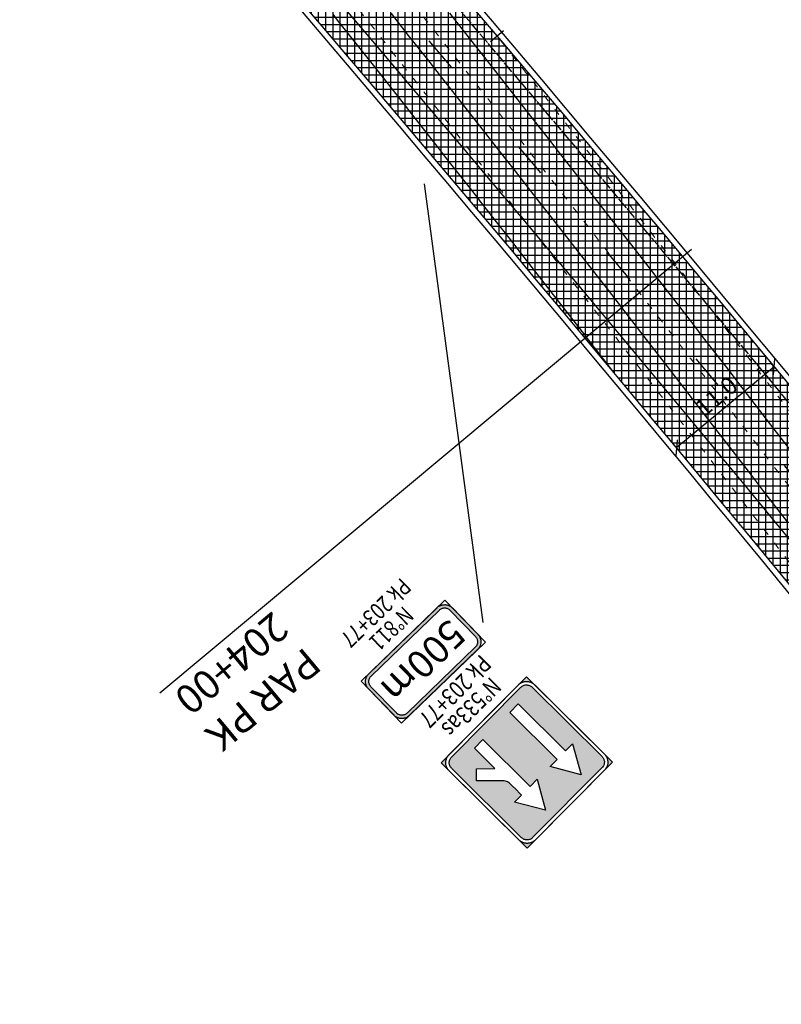
# Model space of a CAD drawing. Units: metres. Extents: x 533879 to 555682, y 6572316 to 6590873.
# Drawn here: x 554794 to 554860, y 6573078 to 6573164 of the extents above; entities that cross this region are included whole.
import ezdxf
from ezdxf.enums import TextEntityAlignment as Align

# ---------------------------------------------------------------- set-up
doc = ezdxf.new("R2010")
doc.units = ezdxf.units.M
for name, pattern in [('ACAD_ISO03W100', [30, 12, -18]), ('Tkm_911', [1, 1, 0]), ('Tkm_921_90', [12, 3, -9])]:
    doc.linetypes.add(name, pattern=pattern)
for name, color, linetype in [('Ol_liiklusmärk', 5, 'Continuous'), ('Pr_hatch', 41, 'Continuous'), ('Pr_kate', 1, 'Continuous'), ('Pr_mootkett', 6, 'Continuous'), ('Pr_mulle', 36, 'Continuous'), ('Pr_teemärgis_kammjoon', 150, 'Continuous')]:
    doc.layers.add(name, color=color, linetype=linetype)
for name, color, linetype, lineweight in [('Pr_teemärgis', 150, 'Continuous', 30), ('Pr_telg_pk', 12, 'Continuous', 30), ('Pr_vert_0.05', 5, 'ACAD_ISO03W100', 18), ('Pr_vert_0.10', 5, 'Continuous', 30)]:
    doc.layers.add(name, color=color, linetype=linetype, lineweight=lineweight)
doc.styles.add('1-1000', font='cour.ttf', dxfattribs={"width": 0.8, "height": 1.5})
doc.styles.add('Arial_Bold', font='arialbd.ttf', dxfattribs={"height": 1})
doc.styles.add('ROMANC', font='romanc.shx')
doc.linetypes.add('Tkm_911a_2', pattern='A,0.1496,["-",ROMANC,S=0.233,R=90,X=0.05,Y=-0.044],0.0001,["-",ROMANC,S=0.233,R=90,X=0.1,Y=-0.044],0.0001,["-",ROMANC,S=0.233,R=90,X=0.15,Y=-0.044],0.0001,["-",ROMANC,S=0.117,R=0,X=-0.072,Y=0.15],0.0001,["911a",ROMANC,S=0.06,R=90,X=0.03,Y=-0.005],0.15', length=0.3)
doc.dimstyles.new('1-1000___DIM1', dxfattribs={"dimscale": 0, "dimtxt": 13, "dimasz": 1, "dimexe": 0.5, "dimexo": 0.2, "dimgap": 0.4, "dimtad": 1, "dimdec": 1, "dimlfac": -1, "dimzin": 0, "dimdsep": 46, "dimtxsty": '1-1000', "dimblk1": 'OBLIQUE', "dimblk2": 'OBLIQUE', "dimsah": 1, "dimcen": 0, "dimaunit": 1, "dimadec": 0, "dimazin": 0, "dimtfac": 1, "dimtdec": 1, "dimtmove": 0, "dimatfit": 3, "dimldrblk": 'OBLIQUE', "dimfxl": 1, "dimtvp": 1.2, "dimtolj": 1, "dimtzin": 0, "dimarcsym": 0})

# ---------------------------------------------------------------- blocks, each defined once
blk = doc.blocks.new('Lm-533as')
h = blk.add_hatch(color=5)
h.paths.add_polyline_path([(4.943, 9.526), (4.943, 9.591), (4.932, 9.657), (4.922, 9.723), (4.889, 9.788), (4.867, 9.843), (4.834, 9.898), (4.79, 9.953), (4.746, 9.996), (4.703, 10.04), (4.648, 10.084), (4.593, 10.117), (4.538, 10.15), (4.473, 10.172), (4.407, 10.182), (4.341, 10.193), (4.276, 10.193), (-4.276, 10.193), (-4.341, 10.193), (-4.418, 10.182), (-4.473, 10.172), (-4.538, 10.15), (-4.593, 10.117), (-4.659, 10.084), (-4.703, 10.04), (-4.757, 9.996), (-4.801, 9.953), (-4.834, 9.898), (-4.867, 9.843), (-4.9, 9.788), (-4.922, 9.723), (-4.943, 9.657), (-4.943, 9.591), (-4.954, 9.526), (-4.954, 0.974), (-4.943, 0.909), (-4.943, 0.843), (-4.922, 0.777), (-4.9, 0.712), (-4.867, 0.657), (-4.834, 0.602), (-4.801, 0.547), (-4.757, 0.493), (-4.703, 0.449), (-4.659, 0.416), (-4.593, 0.383), (-4.538, 0.35), (-4.473, 0.328), (-4.418, 0.318), (-4.341, 0.307), (-4.276, 0.296), (4.276, 0.296), (4.341, 0.307), (4.407, 0.318), (4.473, 0.328), (4.538, 0.35), (4.593, 0.383), (4.648, 0.416), (4.703, 0.449), (4.746, 0.493), (4.79, 0.547), (4.834, 0.602), (4.867, 0.657), (4.889, 0.712), (4.922, 0.777), (4.932, 0.843), (4.943, 0.909), (4.943, 0.974)])
h.paths.add_polyline_path([(3.192, 6.92), (2.327, 6.92), (2.327, 6.712), (2.327, 6.252), (2.327, 5.781), (2.327, 5.573), (2.338, 5.442), (2.349, 5.343), (2.37, 5.245), (2.403, 5.157), (2.447, 5.069), (2.513, 4.982), (2.589, 4.894), (2.677, 4.807), (2.918, 4.566), (3.432, 4.04), (3.958, 3.515), (4.199, 3.285), (3.454, 2.54), (2.327, 3.668), (2.327, 1.161), (1.265, 1.161), (1.265, 6.92), (0.4, 6.92), (1.79, 9.318)], flags=16)
h.paths.add_polyline_path([(-1.166, 6.931), (-2.031, 6.931), (-2.031, 1.161), (-3.082, 1.161), (-3.082, 6.931), (-3.947, 6.931), (-2.557, 9.339)], flags=16)
h.paths.add_polyline_path([(5.25, 10.5), (4.319, 10.5), (4.374, 10.489), (4.418, 10.489), (4.473, 10.478), (4.516, 10.467), (4.56, 10.456), (4.604, 10.434), (4.648, 10.423), (4.692, 10.401), (4.735, 10.38), (4.779, 10.358), (4.812, 10.336), (4.856, 10.303), (4.889, 10.27), (4.932, 10.248), (4.965, 10.215), (4.998, 10.182), (5.02, 10.139), (5.053, 10.106), (5.075, 10.073), (5.108, 10.029), (5.13, 9.985), (5.151, 9.942), (5.173, 9.898), (5.184, 9.854), (5.206, 9.81), (5.217, 9.766), (5.228, 9.723), (5.239, 9.668), (5.239, 9.624), (5.25, 9.569)])
h.paths.add_polyline_path([(-4.965, 10.215), (-4.932, 10.248), (-4.9, 10.27), (-4.856, 10.303), (-4.823, 10.336), (-4.779, 10.358), (-4.746, 10.38), (-4.703, 10.401), (-4.659, 10.423), (-4.615, 10.434), (-4.571, 10.456), (-4.516, 10.467), (-4.473, 10.478), (-4.429, 10.489), (-4.374, 10.489), (-4.33, 10.5), (-5.25, 10.5), (-5.25, 9.624), (-5.239, 9.668), (-5.228, 9.723), (-5.217, 9.766), (-5.206, 9.81), (-5.195, 9.854), (-5.173, 9.898), (-5.151, 9.942), (-5.13, 9.985), (-5.108, 10.029), (-5.086, 10.073), (-5.053, 10.106), (-5.031, 10.139), (-4.998, 10.182)])
h.paths.add_polyline_path([(-4.374, 0), (-4.429, 0.011), (-4.473, 0.022), (-4.516, 0.033), (-4.571, 0.044), (-4.615, 0.055), (-4.659, 0.077), (-4.703, 0.099), (-4.746, 0.12), (-4.779, 0.142), (-4.823, 0.164), (-4.856, 0.197), (-4.9, 0.219), (-4.932, 0.252), (-4.965, 0.285), (-4.998, 0.318), (-5.031, 0.35), (-5.053, 0.394), (-5.086, 0.427), (-5.108, 0.471), (-5.13, 0.515), (-5.151, 0.547), (-5.173, 0.591), (-5.195, 0.635), (-5.206, 0.69), (-5.217, 0.734), (-5.228, 0.777), (-5.239, 0.832), (-5.25, 0.876), (-5.25, 0)])
h.paths.add_polyline_path([(5.25, 0), (5.25, 0.92), (5.239, 0.876), (5.239, 0.832), (5.228, 0.777), (5.217, 0.734), (5.206, 0.69), (5.184, 0.635), (5.173, 0.591), (5.151, 0.547), (5.13, 0.515), (5.108, 0.471), (5.075, 0.427), (5.053, 0.394), (5.02, 0.35), (4.998, 0.318), (4.965, 0.285), (4.932, 0.252), (4.889, 0.219), (4.856, 0.197), (4.812, 0.164), (4.779, 0.142), (4.735, 0.12), (4.692, 0.099), (4.648, 0.077), (4.604, 0.055), (4.56, 0.044), (4.516, 0.033), (4.473, 0.022), (4.418, 0.011), (4.374, 0)])
at = {"color": 5}
for points in [[(5.25, 0), (-5.25, 0), (-5.25, 10.5), (5.25, 10.5), (5.25, 0), (5.25, 0)], [(5.25, 0), (-5.25, 0), (-5.25, 10.5), (5.25, 10.5), (5.25, 0), (5.25, 0), (5.25, 0)], [(-5.25, 9.526), (-5.25, 9.569), (-5.25, 9.624), (-5.239, 9.668), (-5.228, 9.723), (-5.217, 9.766), (-5.206, 9.81), (-5.195, 9.854), (-5.173, 9.898), (-5.151, 9.942), (-5.13, 9.985), (-5.108, 10.029), (-5.086, 10.073), (-5.053, 10.106), (-5.031, 10.139), (-4.998, 10.182), (-4.965, 10.215), (-4.932, 10.248), (-4.9, 10.27), (-4.856, 10.303), (-4.823, 10.336), (-4.779, 10.358), (-4.746, 10.38), (-4.703, 10.401), (-4.659, 10.423), (-4.615, 10.434), (-4.571, 10.456), (-4.516, 10.467), (-4.473, 10.478), (-4.429, 10.489), (-4.374, 10.489), (-4.33, 10.5), (-4.276, 10.5), (4.276, 10.5), (4.319, 10.5), (4.374, 10.489), (4.418, 10.489), (4.473, 10.478), (4.516, 10.467), (4.56, 10.456), (4.604, 10.434), (4.648, 10.423), (4.692, 10.401), (4.735, 10.38), (4.779, 10.358), (4.812, 10.336), (4.856, 10.303), (4.889, 10.27), (4.932, 10.248), (4.965, 10.215), (4.998, 10.182), (5.02, 10.139), (5.053, 10.106), (5.075, 10.073), (5.108, 10.029), (5.13, 9.985), (5.151, 9.942), (5.173, 9.898), (5.184, 9.854), (5.206, 9.81), (5.217, 9.766), (5.228, 9.723), (5.239, 9.668), (5.239, 9.624), (5.25, 9.569), (5.25, 9.526), (5.25, 0.974), (5.25, 0.92), (5.239, 0.876), (5.239, 0.832), (5.228, 0.777), (5.217, 0.734), (5.206, 0.69), (5.184, 0.635), (5.173, 0.591), (5.151, 0.547), (5.13, 0.515), (5.108, 0.471), (5.075, 0.427), (5.053, 0.394), (5.02, 0.35), (4.998, 0.318), (4.965, 0.285), (4.932, 0.252), (4.889, 0.219), (4.856, 0.197), (4.812, 0.164), (4.779, 0.142), (4.735, 0.12), (4.692, 0.099), (4.648, 0.077), (4.604, 0.055), (4.56, 0.044), (4.516, 0.033), (4.473, 0.022), (4.418, 0.011), (4.374, 0), (4.319, 0), (4.276, 0), (-4.276, 0), (-4.33, 0), (-4.374, 0), (-4.429, 0.011), (-4.473, 0.022), (-4.516, 0.033), (-4.571, 0.044), (-4.615, 0.055), (-4.659, 0.077), (-4.703, 0.099), (-4.746, 0.12), (-4.779, 0.142), (-4.823, 0.164), (-4.856, 0.197), (-4.9, 0.219), (-4.932, 0.252), (-4.965, 0.285), (-4.998, 0.318), (-5.031, 0.35), (-5.053, 0.394), (-5.086, 0.427), (-5.108, 0.471), (-5.13, 0.515), (-5.151, 0.547), (-5.173, 0.591), (-5.195, 0.635), (-5.206, 0.69), (-5.217, 0.734), (-5.228, 0.777), (-5.239, 0.832), (-5.25, 0.876), (-5.25, 0.92), (-5.25, 0.974), (-5.25, 9.526), (-5.25, 9.526)], [(-4.954, 0.974), (-4.954, 9.526), (-4.943, 9.591), (-4.943, 9.657), (-4.922, 9.723), (-4.9, 9.788), (-4.867, 9.843), (-4.834, 9.898), (-4.801, 9.953), (-4.757, 9.996), (-4.703, 10.04), (-4.659, 10.084), (-4.593, 10.117), (-4.538, 10.15), (-4.473, 10.172), (-4.418, 10.182), (-4.341, 10.193), (-4.276, 10.193), (4.276, 10.193), (4.341, 10.193), (4.407, 10.182), (4.473, 10.172), (4.538, 10.15), (4.593, 10.117), (4.648, 10.084), (4.703, 10.04), (4.746, 9.996), (4.79, 9.953), (4.834, 9.898), (4.867, 9.843), (4.889, 9.788), (4.922, 9.723), (4.932, 9.657), (4.943, 9.591), (4.943, 9.526), (4.943, 0.974), (4.943, 0.909), (4.932, 0.843), (4.922, 0.777), (4.889, 0.712), (4.867, 0.657), (4.834, 0.602), (4.79, 0.547), (4.746, 0.493), (4.703, 0.449), (4.648, 0.416), (4.593, 0.383), (4.538, 0.35), (4.473, 0.328), (4.407, 0.318), (4.341, 0.307), (4.276, 0.296), (-4.276, 0.296), (-4.341, 0.307), (-4.418, 0.318), (-4.473, 0.328), (-4.538, 0.35), (-4.593, 0.383), (-4.659, 0.416), (-4.703, 0.449), (-4.757, 0.493), (-4.801, 0.547), (-4.834, 0.602), (-4.867, 0.657), (-4.9, 0.712), (-4.922, 0.777), (-4.943, 0.843), (-4.943, 0.909), (-4.954, 0.974), (-4.954, 0.974)]]:
    blk.add_lwpolyline(points, dxfattribs=at)
at = {"color": 255}
for points in [[(-2.031, 6.931), (-2.031, 1.161), (-3.082, 1.161), (-3.082, 6.931), (-3.947, 6.931), (-2.557, 9.339), (-1.166, 6.931), (-2.031, 6.931), (-2.031, 6.931)], [(1.265, 1.161), (1.265, 6.92), (0.4, 6.92), (1.79, 9.318), (3.192, 6.92), (2.327, 6.92), (2.327, 6.712), (2.327, 6.252), (2.327, 5.781), (2.327, 5.573), (2.338, 5.442), (2.349, 5.343), (2.37, 5.245), (2.403, 5.157), (2.447, 5.069), (2.513, 4.982), (2.589, 4.894), (2.677, 4.807), (2.918, 4.566), (3.432, 4.04), (3.958, 3.515), (4.199, 3.285), (3.454, 2.54), (2.327, 3.668), (2.327, 1.161), (1.265, 1.161), (1.265, 1.161)]]:
    blk.add_lwpolyline(points, dxfattribs=at)
at = {"color": 0, "style": '1-1000', "width": 0.8, "flags": 8}
for tag, p in [('NR.533AS', (0, -1.5)), ('PK', (0, -3.5))]:
    blk.add_attdef(tag, text='', height=1.5, dxfattribs=at).set_placement(p, align=Align.MIDDLE_CENTER)
blk = doc.blocks.new('Lm-811')
h = blk.add_hatch(color=7)
h.paths.add_polyline_path([(-4.277, 4.952), (4.27, 4.952), (4.339, 4.944), (4.409, 4.936), (4.471, 4.921), (4.533, 4.897), (4.595, 4.866), (4.649, 4.835), (4.704, 4.797), (4.75, 4.75), (4.797, 4.704), (4.835, 4.649), (4.866, 4.595), (4.897, 4.533), (4.921, 4.471), (4.936, 4.409), (4.944, 4.339), (4.952, 4.27), (4.952, 0.976), (4.944, 0.907), (4.936, 0.837), (4.921, 0.775), (4.897, 0.713), (4.866, 0.651), (4.835, 0.597), (4.797, 0.542), (4.75, 0.496), (4.704, 0.449), (4.649, 0.411), (4.595, 0.38), (4.533, 0.349), (4.471, 0.325), (4.409, 0.31), (4.339, 0.302), (4.27, 0.302), (-4.277, 0.302), (-4.347, 0.302), (-4.409, 0.31), (-4.479, 0.325), (-4.541, 0.349), (-4.595, 0.38), (-4.657, 0.411), (-4.704, 0.449), (-4.75, 0.496), (-4.797, 0.542), (-4.835, 0.597), (-4.866, 0.651), (-4.897, 0.713), (-4.921, 0.775), (-4.936, 0.837), (-4.944, 0.907), (-4.952, 0.976), (-4.952, 4.27), (-4.944, 4.339), (-4.936, 4.409), (-4.921, 4.471), (-4.897, 4.533), (-4.866, 4.595), (-4.835, 4.649), (-4.797, 4.704), (-4.75, 4.75), (-4.704, 4.797), (-4.657, 4.835), (-4.595, 4.866), (-4.541, 4.897), (-4.479, 4.921), (-4.409, 4.936), (-4.347, 4.944)], flags=16)
h.paths.add_polyline_path([(4.277, 5.246), (4.324, 5.246), (4.37, 5.246), (4.425, 5.238), (4.471, 5.231), (4.518, 5.215), (4.564, 5.207), (4.611, 5.192), (4.649, 5.169), (4.696, 5.153), (4.735, 5.13), (4.781, 5.107), (4.82, 5.083), (4.859, 5.052), (4.897, 5.029), (4.928, 4.998), (4.959, 4.959), (4.998, 4.928), (5.029, 4.897), (5.052, 4.859), (5.083, 4.82), (5.107, 4.781), (5.13, 4.735), (5.153, 4.696), (5.169, 4.649), (5.192, 4.611), (5.207, 4.564), (5.215, 4.518), (5.231, 4.471), (5.238, 4.425), (5.246, 4.37), (5.246, 4.324), (5.246, 4.277), (5.246, 0.969), (5.246, 0.922), (5.246, 0.876), (5.238, 0.829), (5.231, 0.775), (5.215, 0.728), (5.207, 0.682), (5.192, 0.635), (5.169, 0.597), (5.153, 0.55), (5.13, 0.511), (5.107, 0.465), (5.083, 0.426), (5.052, 0.387), (5.029, 0.356), (4.998, 0.318), (4.959, 0.287), (4.928, 0.256), (4.897, 0.225), (4.859, 0.194), (4.82, 0.163), (4.781, 0.139), (4.735, 0.116), (4.696, 0.093), (4.649, 0.077), (4.611, 0.054), (4.564, 0.039), (4.518, 0.031), (4.471, 0.015), (4.425, 0.008), (4.37, 0), (4.324, 0), (4.277, 0), (-4.277, 0), (-4.324, 0), (-4.378, 0), (-4.425, 0.008), (-4.471, 0.015), (-4.518, 0.031), (-4.564, 0.039), (-4.611, 0.054), (-4.657, 0.077), (-4.696, 0.093), (-4.742, 0.116), (-4.781, 0.139), (-4.82, 0.163), (-4.859, 0.194), (-4.897, 0.225), (-4.928, 0.256), (-4.967, 0.287), (-4.998, 0.318), (-5.029, 0.356), (-5.06, 0.387), (-5.083, 0.426), (-5.107, 0.465), (-5.13, 0.511), (-5.153, 0.55), (-5.176, 0.597), (-5.192, 0.635), (-5.207, 0.682), (-5.223, 0.728), (-5.231, 0.775), (-5.238, 0.829), (-5.246, 0.876), (-5.246, 0.922), (-5.254, 0.969), (-5.254, 4.277), (-5.246, 4.324), (-5.246, 4.37), (-5.238, 4.425), (-5.231, 4.471), (-5.223, 4.518), (-5.207, 4.564), (-5.192, 4.611), (-5.176, 4.649), (-5.153, 4.696), (-5.13, 4.735), (-5.107, 4.781), (-5.083, 4.82), (-5.06, 4.859), (-5.029, 4.897), (-4.998, 4.928), (-4.967, 4.959), (-4.928, 4.998), (-4.897, 5.029), (-4.859, 5.052), (-4.82, 5.083), (-4.781, 5.107), (-4.742, 5.13), (-4.696, 5.153), (-4.657, 5.169), (-4.611, 5.192), (-4.564, 5.207), (-4.518, 5.215), (-4.471, 5.231), (-4.425, 5.238), (-4.378, 5.246), (-4.324, 5.246), (-4.277, 5.246)])
at = {"color": 7}
for points in [[(-5.254, 0), (-5.254, 5.254), (5.246, 5.254), (5.246, 0), (-5.254, 0), (-5.254, 0), (-5.254, 0)], [(-5.254, 0), (-5.254, 5.254), (5.246, 5.254), (5.246, 0), (-5.254, 0), (-5.254, 0)], [(4.277, 5.246), (4.324, 5.246), (4.37, 5.246), (4.425, 5.238), (4.471, 5.231), (4.518, 5.215), (4.564, 5.207), (4.611, 5.192), (4.649, 5.169), (4.696, 5.153), (4.735, 5.13), (4.781, 5.107), (4.82, 5.083), (4.859, 5.052), (4.897, 5.029), (4.928, 4.998), (4.959, 4.959), (4.998, 4.928), (5.029, 4.897), (5.052, 4.859), (5.083, 4.82), (5.107, 4.781), (5.13, 4.735), (5.153, 4.696), (5.169, 4.649), (5.192, 4.611), (5.207, 4.564), (5.215, 4.518), (5.231, 4.471), (5.238, 4.425), (5.246, 4.37), (5.246, 4.324), (5.246, 4.277), (5.246, 0.969), (5.246, 0.922), (5.246, 0.876), (5.238, 0.829), (5.231, 0.775), (5.215, 0.728), (5.207, 0.682), (5.192, 0.635), (5.169, 0.597), (5.153, 0.55), (5.13, 0.511), (5.107, 0.465), (5.083, 0.426), (5.052, 0.387), (5.029, 0.356), (4.998, 0.318), (4.959, 0.287), (4.928, 0.256), (4.897, 0.225), (4.859, 0.194), (4.82, 0.163), (4.781, 0.139), (4.735, 0.116), (4.696, 0.093), (4.649, 0.077), (4.611, 0.054), (4.564, 0.039), (4.518, 0.031), (4.471, 0.015), (4.425, 0.008), (4.37, 0), (4.324, 0), (4.277, 0), (-4.277, 0), (-4.324, 0), (-4.378, 0), (-4.425, 0.008), (-4.471, 0.015), (-4.518, 0.031), (-4.564, 0.039), (-4.611, 0.054), (-4.657, 0.077), (-4.696, 0.093), (-4.742, 0.116), (-4.781, 0.139), (-4.82, 0.163), (-4.859, 0.194), (-4.897, 0.225), (-4.928, 0.256), (-4.967, 0.287), (-4.998, 0.318), (-5.029, 0.356), (-5.06, 0.387), (-5.083, 0.426), (-5.107, 0.465), (-5.13, 0.511), (-5.153, 0.55), (-5.176, 0.597), (-5.192, 0.635), (-5.207, 0.682), (-5.223, 0.728), (-5.231, 0.775), (-5.238, 0.829), (-5.246, 0.876), (-5.246, 0.922), (-5.254, 0.969), (-5.254, 4.277), (-5.246, 4.324), (-5.246, 4.37), (-5.238, 4.425), (-5.231, 4.471), (-5.223, 4.518), (-5.207, 4.564), (-5.192, 4.611), (-5.176, 4.649), (-5.153, 4.696), (-5.13, 4.735), (-5.107, 4.781), (-5.083, 4.82), (-5.06, 4.859), (-5.029, 4.897), (-4.998, 4.928), (-4.967, 4.959), (-4.928, 4.998), (-4.897, 5.029), (-4.859, 5.052), (-4.82, 5.083), (-4.781, 5.107), (-4.742, 5.13), (-4.696, 5.153), (-4.657, 5.169), (-4.611, 5.192), (-4.564, 5.207), (-4.518, 5.215), (-4.471, 5.231), (-4.425, 5.238), (-4.378, 5.246), (-4.324, 5.246), (-4.277, 5.246), (4.277, 5.246), (4.277, 5.246)], [(-4.277, 4.952), (4.27, 4.952), (4.339, 4.944), (4.409, 4.936), (4.471, 4.921), (4.533, 4.897), (4.595, 4.866), (4.649, 4.835), (4.704, 4.797), (4.75, 4.75), (4.797, 4.704), (4.835, 4.649), (4.866, 4.595), (4.897, 4.533), (4.921, 4.471), (4.936, 4.409), (4.944, 4.339), (4.952, 4.27), (4.952, 0.976), (4.944, 0.907), (4.936, 0.837), (4.921, 0.775), (4.897, 0.713), (4.866, 0.651), (4.835, 0.597), (4.797, 0.542), (4.75, 0.496), (4.704, 0.449), (4.649, 0.411), (4.595, 0.38), (4.533, 0.349), (4.471, 0.325), (4.409, 0.31), (4.339, 0.302), (4.27, 0.302), (-4.277, 0.302), (-4.347, 0.302), (-4.409, 0.31), (-4.479, 0.325), (-4.541, 0.349), (-4.595, 0.38), (-4.657, 0.411), (-4.704, 0.449), (-4.75, 0.496), (-4.797, 0.542), (-4.835, 0.597), (-4.866, 0.651), (-4.897, 0.713), (-4.921, 0.775), (-4.936, 0.837), (-4.944, 0.907), (-4.952, 0.976), (-4.952, 4.27), (-4.944, 4.339), (-4.936, 4.409), (-4.921, 4.471), (-4.897, 4.533), (-4.866, 4.595), (-4.835, 4.649), (-4.797, 4.704), (-4.75, 4.75), (-4.704, 4.797), (-4.657, 4.835), (-4.595, 4.866), (-4.541, 4.897), (-4.479, 4.921), (-4.409, 4.936), (-4.347, 4.944), (-4.277, 4.952), (-4.277, 4.952)]]:
    blk.add_lwpolyline(points, dxfattribs=at)
at = {"color": 7, "style": 'Arial_Bold', "flags": 8}
blk.add_attdef('500M', text='', height=2.5, dxfattribs=at).set_placement((-0.004, 2.627), align=Align.MIDDLE_CENTER)
at = {"color": 0, "style": '1-1000', "width": 0.8, "flags": 8}
for tag, p in [('NR.811', (0, -1.5)), ('PK', (0, -3.5))]:
    blk.add_attdef(tag, text='', height=1.5, dxfattribs=at).set_placement(p, align=Align.MIDDLE_CENTER)
blk = doc.blocks.new('*U68')
at = {"layer": 'Pr_telg_pk', "color": 12, "linetype": 'Continuous', "lineweight": 30}
blk.add_line((554834.879, 6573161.631), (554836.025, 6573162.6), dxfattribs=at)
blk = doc.blocks.new('_OBLIQUE')
blk.add_line((-0.5, -0.5), (0.5, 0.5))
blk = doc.blocks.new('*D436')
at = {"layer": 'Defpoints', "color": 0, "transparency": 16777216}
for p in [(554859.467, 6573133.449), (554851, 6573126.426), (554851, 6573126.426)]:
    blk.add_point(p, dxfattribs=at)
at = {"layer": 'Pr_mootkett', "color": 0, "lineweight": -2, "transparency": 16777216}
for p, q in [((554859.467, 6573133.449), (554851, 6573126.426)), ((554859.339, 6573133.603), (554859.148, 6573133.834)), ((554850.873, 6573126.58), (554850.681, 6573126.811))]:
    blk.add_line(p, q, dxfattribs=at)
for p, rotation in [((554859.467, 6573133.449), 39.67580794871294), ((554851, 6573126.426), 219.6758079487129)]:
    blk.add_blockref('_OBLIQUE', p, dxfattribs=dict(at, rotation=rotation))
at = {"layer": 'Pr_mootkett', "color": 0, "transparency": 16777216, "insert": (554854.44, 6573130.894), "char_height": 1.5, "attachment_point": 5, "rotation": 39.67581, "style": '1-1000'}
blk.add_mtext('\\A1;11.0', dxfattribs=at)

msp = doc.modelspace()

# ---------------------------------------------------------------- hatches: boundary and pattern name
at = {"layer": 'Pr_hatch'}
h = msp.add_hatch(dxfattribs=at)
h.set_pattern_fill('NET', color=21, scale=5)
h.set_pattern_definition([(0, (0, 0), (0, 0.625), []), (90, (0, 0), (-0.625, 4e-17), [])])
h.paths.add_polyline_path([(555034.651, 6572905.44), (555024.053, 6572897.91, -0.00461), (555064.497, 6572839.865), (555075.24, 6572847.187, 0.00461)])
h.paths.add_polyline_path([(554975.677, 6572986.196), (554965.278, 6572978.393, -0.00429), (555004.345, 6572925.389, -0.002203), (555024.053, 6572897.91), (555034.651, 6572905.44, 0.002107), (555015.744, 6572931.813, 0.004386)])
h.paths.add_polyline_path([(554924.102, 6573053.375, 0.000994), (554914.625, 6573065.393), (554906.001, 6573058.564, -0.000921), (554914.763, 6573047.456, -0.000297), (554917.581, 6573043.866, -0.354423), (554917.56, 6573042.607), (554913.148, 6573035.894, -0.080922), (554943.408, 6573007.261), (554945.105, 6573005.035, -0.002177), (554965.278, 6572978.393), (554975.677, 6572986.196, 0.002455), (554952.841, 6573016.319, 0.003045)])
h.paths.add_polyline_path([(554851.537, 6573142.977), (554843.093, 6573135.927, -0.006494), (554906.001, 6573058.564), (554914.625, 6573065.393, 0.006494)])
h.paths.add_polyline_path([(554786.456, 6573218.897), (554772.981, 6573207.039), (554777.924, 6573199.626), (554784.351, 6573203.911, -0.395316), (554785.032, 6573203.844, -0.005819), (554843.093, 6573135.927), (554851.537, 6573142.977, 0.006494)])
h.paths.add_polyline_path([(554719.425, 6573293.101), (554709.525, 6573283.923, -0.003444), (554745.191, 6573244.921, -0.036459), (554762.939, 6573222.1), (554772.981, 6573207.039), (554786.456, 6573218.897, 0.006494)])
h.paths.add_polyline_path([(554650.489, 6573365.54), (554641.96, 6573357.21), (554676.045, 6573319.574, -0.001962), (554696.71, 6573297.677, -0.001225), (554709.525, 6573283.923), (554719.425, 6573293.101, 0.001404), (554704.674, 6573308.921, 0.005089)])
h.paths.add_polyline_path([(554579.695, 6573436.163), (554572.029, 6573428.277, -0.004846), (554626.144, 6573374.674), (554641.96, 6573357.21), (554650.489, 6573365.54, 0.006494)])

# ---------------------------------------------------------------- linework, layer by layer
at = {"layer": 'Ol_liiklusmärk', "flags": 128}
msp.add_lwpolyline([(554829.145, 6573149.309), (554834.231, 6573111.304)], dxfattribs=at)
at = {"layer": 'Pr_kate', "flags": 128}
for points in [[(554524.354, 6573488.897, -0.016548), (554704.674, 6573308.921, -0.021882), (554924.102, 6573053.375, -0.003045)], [(554914.763, 6573047.456, 0.013234), (554785.032, 6573203.844, 0.911558), (554784.225, 6573203.26), (554789.562, 6573194.265), (554783.205, 6573190.56), (554780.517, 6573195.215), (554778.266, 6573199.113), (554762.939, 6573222.1, 0.036459), (554745.191, 6573244.921, 0.004669), (554696.71, 6573297.677, 0.001962), (554676.045, 6573319.574), (554626.144, 6573374.674, 0.009696)]]:
    msp.add_lwpolyline(points, format="xyb", dxfattribs=at)
at = {"layer": 'Pr_mulle', "flags": 128}
for points in [[(554097.933, 6573950.331, 0.037346), (554512.449, 6573500.702), (554524.695, 6573489.262, -0.055084), (555075.652, 6572847.469)], [(554906.244, 6573047.737, -0.036471), (554916.546, 6573042.815, 0.822911), (554917.187, 6573043.558, 0.013532), (554784.656, 6573203.514), (554789.994, 6573194.516)]]:
    msp.add_lwpolyline(points, format="xyb", dxfattribs=at)
at = {"layer": 'Pr_teemärgis', "linetype": 'Tkm_921_90'}
msp.add_lwpolyline([(549961.672, 6580074.725), (550228.539, 6579744.615), (550376.088, 6579561.972), (551118.511, 6578644.103), (551245.151, 6578485.715, -0.029744), (551484.87, 6578146.356), (551618.178, 6577931.599), (551869.156, 6577528.553), (552059.887, 6577220.11), (552314.722, 6576806.969), (552833.762, 6575976.516), (553128.924, 6575504.507), (553403.621, 6575065.721, -0.013385), (553552.983, 6574812.302), (553751.085, 6574454.634, 0.009227), (553815.831, 6574342.664, 0.006947), (553841.883, 6574300.795, 0.012757), (553973.759, 6574106.376, 0.04952), (554508.865, 6573496.865), (554521.112, 6573485.426, -0.055084), (555071.314, 6572844.512, -0.055084)], format="xyb", dxfattribs=at)
at = {"layer": 'Pr_teemärgis', "linetype": 'Tkm_911'}
msp.add_lwpolyline([(553922.243, 6574186.431, 0.005167), (553976.807, 6574108.559, 0.04952), (554511.425, 6573499.606), (554523.671, 6573488.166, -0.055084), (555074.413, 6572846.624, -0.055084)], format="xyb", dxfattribs=at)
at = {"layer": 'Pr_teemärgis_kammjoon', "linetype": 'Tkm_911a_2'}
msp.add_lwpolyline([(554918.307, 6573046.991, 0.013164), (554789.31, 6573202.749)], format="xyb", dxfattribs=at)
at = {"layer": 'Pr_telg_pk'}
msp.add_line((554852.305, 6573143.618), (554806.248, 6573105.163), dxfattribs=at)
at = {"layer": 'Pr_vert_0.05', "ltscale": 0.05, "flags": 128}
for points, elevation in [([(554984.086, 6572953.113), (554983.176, 6572954.443), (554980.404, 6572958.481), (554980.355, 6572958.554), (554980.303, 6572958.629), (554977.528, 6572962.662), (554977.437, 6572962.793), (554974.696, 6572966.767), (554972.022, 6572970.631), (554971.858, 6572970.868), (554969.218, 6572974.674), (554969.015, 6572974.966), (554968.807, 6572975.265), (554966.167, 6572979.06), (554963.592, 6572982.75), (554963.313, 6572983.151), (554960.772, 6572986.783), (554960.454, 6572987.238), (554957.946, 6572990.812), (554957.589, 6572991.321), (554957.221, 6572991.844), (554954.718, 6572995.401), (554952.278, 6572998.86), (554951.843, 6572999.478), (554949.436, 6573002.879), (554948.962, 6573003.55), (554948.618, 6573004.035), (554946.924, 6573006.424), (554946.228, 6573007.405), (554946.075, 6573007.62), (554945.442, 6573008.51), (554945.301, 6573008.71), (554944.907, 6573009.262), (554943.183, 6573011.686), (554942.606, 6573012.495), (554940.286, 6573015.748), (554939.629, 6573016.666), (554937.383, 6573019.806), (554936.619, 6573020.871), (554934.475, 6573023.861), (554933.582, 6573025.102), (554931.561, 6573027.913), (554930.525, 6573029.349), (554928.642, 6573031.96), (554927.455, 6573033.602), (554925.718, 6573036.005), (554920.479, 6573043.218), (554919.969, 6573043.922), (554919.689, 6573044.307), (554919.442, 6573044.646), (554919.257, 6573044.901), (554919.167, 6573045.024), (554919.127, 6573045.079), (554918.726, 6573045.629), (554916.912, 6573048.115), (554916.527, 6573048.643), (554916.434, 6573048.77), (554916.06, 6573049.283), (554915.969, 6573049.407), (554914.377, 6573051.584), (554913.966, 6573052.145), (554913.488, 6573052.799), (554913.361, 6573052.972), (554911.532, 6573055.466), (554911.015, 6573056.171), (554908.754, 6573059.247), (554908.058, 6573060.193), (554905.84, 6573063.203), (554905.096, 6573064.212), (554902.921, 6573067.156), (554902.129, 6573068.227), (554899.996, 6573071.105), (554899.156, 6573072.238), (554897.067, 6573075.051), (554896.178, 6573076.246), (554894.132, 6573078.993), (554893.195, 6573080.25), (554891.192, 6573082.931), (554890.206, 6573084.25), (554888.247, 6573086.866), (554887.212, 6573088.247), (554886.142, 6573089.671), (554884.212, 6573092.24), (554883.092, 6573093.727), (554881.208, 6573096.229), (554880.036, 6573097.78), (554878.198, 6573100.214), (554876.975, 6573101.828), (554875.182, 6573104.196), (554873.908, 6573105.873), (554872.161, 6573108.174), (554870.836, 6573109.914), (554869.135, 6573112.148), (554867.759, 6573113.951), (554866.104, 6573116.118), (554864.676, 6573117.984), (554863.067, 6573120.085), (554861.587, 6573122.013), (554860.026, 6573124.048), (554858.493, 6573126.038), (554856.978, 6573128.007), (554855.394, 6573130.06), (554853.926, 6573131.962), (554852.289, 6573134.077), (554850.868, 6573135.913), (554849.179, 6573138.091), (554847.805, 6573139.861), (554846.063, 6573142.1), (554844.737, 6573143.805), (554842.942, 6573146.106), (554841.663, 6573147.745), (554839.815, 6573150.108), (554838.584, 6573151.681), (554836.683, 6573154.105), (554835.5, 6573155.614), (554833.546, 6573158.099), (554832.411, 6573159.542), (554830.403, 6573162.089), (554829.316, 6573163.467), (554827.254, 6573166.075), (554826.216, 6573167.388), (554824.101, 6573170.057), (554823.111, 6573171.305), (554820.942, 6573174.034), (554820.001, 6573175.218), (554817.777, 6573178.008), (554816.885, 6573179.128), (554814.607, 6573181.978), (554813.765, 6573183.033), (554811.432, 6573185.944), (554810.639, 6573186.935), (554808.252, 6573189.906), (554807.507, 6573190.832), (554805.066, 6573193.864), (554804.371, 6573194.726), (554801.874, 6573197.817), (554801.229, 6573198.616), (554798.998, 6573201.372), (554798.472, 6573202.021), (554798.155, 6573202.412), (554798.083, 6573202.502), (554797.687, 6573202.989), (554797.598, 6573203.099), (554795.39, 6573205.818), (554794.931, 6573206.384), (554794.367, 6573207.077), (554794.254, 6573207.216), (554792.371, 6573209.528), (554792.02, 6573209.96), (554791.971, 6573210.02), (554791.811, 6573210.215), (554791.802, 6573210.226), (554791.529, 6573210.562), (554789.082, 6573213.559), (554789.048, 6573213.601), (554786.229, 6573217.045), (554785.443, 6573218.006), (554785.199, 6573218.304), (554782.271, 6573221.873), (554782.049, 6573222.142), (554779.093, 6573225.735), (554778.896, 6573225.973), (554775.91, 6573229.593), (554775.903, 6573229.602), (554775.774, 6573229.758), (554775.676, 6573229.868), (554773.917, 6573231.853), (554773.847, 6573231.932), (554772.598, 6573233.338), (554772.415, 6573233.544), (554769.277, 6573237.074), (554769.088, 6573237.286), (554765.95, 6573240.805), (554765.757, 6573241.021), (554762.619, 6573244.533), (554762.423, 6573244.751), (554759.282, 6573248.255), (554759.086, 6573248.474), (554755.941, 6573251.974), (554755.864, 6573252.059), (554754.628, 6573253.433), (554754.509, 6573253.564), (554752.595, 6573255.688), (554749.439, 6573259.182), (554749.244, 6573259.398), (554749.05, 6573259.612), (554745.889, 6573263.103), (554745.695, 6573263.317), (554742.528, 6573266.804), (554739.356, 6573270.289), (554739.163, 6573270.501), (554735.985, 6573273.982), (554735.793, 6573274.193), (554732.61, 6573277.671), (554732.418, 6573277.881), (554732.227, 6573278.09), (554729.039, 6573281.564), (554728.848, 6573281.772), (554725.654, 6573285.243), (554722.455, 6573288.712), (554722.265, 6573288.918), (554719.06, 6573292.384), (554718.871, 6573292.588), (554718.682, 6573292.793), (554715.473, 6573296.254), (554715.284, 6573296.457), (554712.069, 6573299.916), (554708.848, 6573303.372), (554708.661, 6573303.573), (554706.167, 6573306.243), (554706.023, 6573306.397), (554705.29, 6573307.18), (554705.248, 6573307.226), (554702.016, 6573310.675), (554701.83, 6573310.874), (554701.644, 6573311.072), (554698.408, 6573314.518), (554698.222, 6573314.715), (554694.981, 6573318.157), (554691.733, 6573321.597), (554691.549, 6573321.792), (554691.364, 6573321.987), (554688.112, 6573325.422), (554687.962, 6573325.58), (554685.304, 6573328.381), (554685.271, 6573328.417), (554684.671, 6573329.048), (554684.486, 6573329.243), (554681.225, 6573332.67), (554681.038, 6573332.865), (554677.774, 6573336.287), (554677.586, 6573336.483), (554674.318, 6573339.9), (554674.129, 6573340.097), (554670.858, 6573343.508), (554670.668, 6573343.706), (554667.393, 6573347.111), (554667.201, 6573347.311), (554663.924, 6573350.71), (554663.73, 6573350.911), (554660.45, 6573354.305), (554660.254, 6573354.507), (554656.971, 6573357.895), (554656.773, 6573358.099), (554653.487, 6573361.481), (554653.287, 6573361.686), (554649.999, 6573365.062), (554649.796, 6573365.27), (554646.506, 6573368.638), (554646.301, 6573368.848), (554643.009, 6573372.21), (554642.8, 6573372.423), (554639.507, 6573375.777), (554639.295, 6573375.993), (554636, 6573379.34), (554635.845, 6573379.497), (554633.464, 6573381.911), (554632.548, 6573382.839), (554632.489, 6573382.899), (554629.185, 6573386.238), (554628.973, 6573386.452), (554625.663, 6573389.788), (554625.452, 6573390.002), (554622.137, 6573393.335), (554621.927, 6573393.546), (554618.607, 6573396.876), (554618.397, 6573397.086), (554615.071, 6573400.413), (554614.863, 6573400.622), (554611.531, 6573403.945), (554611.324, 6573404.153), (554607.987, 6573407.473), (554607.78, 6573407.679), (554604.438, 6573410.996), (554604.232, 6573411.2), (554600.884, 6573414.515), (554600.679, 6573414.717), (554597.326, 6573418.028), (554597.122, 6573418.23), (554593.763, 6573421.538), (554593.56, 6573421.738), (554590.196, 6573425.042), (554589.993, 6573425.241), (554586.624, 6573428.542), (554586.422, 6573428.74), (554583.047, 6573432.038), (554582.847, 6573432.233), (554579.466, 6573435.528), (554579.267, 6573435.723), (554575.881, 6573439.014), (554575.682, 6573439.207), (554572.291, 6573442.496), (554572.093, 6573442.687), (554568.696, 6573445.972), (554568.5, 6573446.163), (554565.097, 6573449.444), (554564.901, 6573449.633), (554561.494, 6573452.912), (554561.299, 6573453.099), (554557.886, 6573456.374), (554557.692, 6573456.561), (554554.273, 6573459.832), (554554.08, 6573460.017), (554550.656, 6573463.286), (554550.464, 6573463.469), (554550.271, 6573463.652), (554546.843, 6573466.916), (554546.652, 6573467.098), (554543.218, 6573470.359), (554543.027, 6573470.539), (554539.588, 6573473.797), (554539.399, 6573473.976), (554535.954, 6573477.23), (554535.766, 6573477.408), (554532.316, 6573480.658), (554532.128, 6573480.835), (554528.673, 6573484.082), (554528.486, 6573484.257), (554525.025, 6573487.501), (554524.998, 6573487.526), (554524.494, 6573487.998), (554524.466, 6573488.022), (554523.944, 6573488.458), (554521.406, 6573490.581), (554521.212, 6573490.743), (554521.152, 6573490.793), (554520.388, 6573491.433), (554520.148, 6573491.633), (554517.371, 6573493.956), (554513.988, 6573496.785), (554513.53, 6573497.168), (554513.224, 6573497.424), (554511.07, 6573499.226), (554509.89, 6573500.212), (554509.688, 6573500.382), (554509.108, 6573500.868), (554505.849, 6573503.6), (554505.17, 6573504.17), (554502.013, 6573506.823), (554501.237, 6573507.476), (554498.181, 6573510.05), (554495.277, 6573512.502), (554494.353, 6573513.283), (554493.382, 6573514.105), (554490.528, 6573516.521), (554487.816, 6573518.822), (554486.707, 6573519.763), (554485.543, 6573520.754), (554482.89, 6573523.011), (554481.629, 6573524.086), (554479.077, 6573526.263), (554476.651, 6573528.337), (554475.267, 6573529.52), (554473.814, 6573530.766), (554471.461, 6573532.783), (554469.225, 6573534.703), (554467.659, 6573536.049), (554465.518, 6573537.893), (554463.86, 6573539.321), (554462.12, 6573540.824), (554460.066, 6573542.598), (554458.23, 6573544.187), (554456.275, 6573545.88), (554454.417, 6573547.492), (554452.487, 6573549.166), (554450.462, 6573550.928), (554448.704, 6573552.457), (554447.033, 6573553.913), (554444.924, 6573555.753), (554443.347, 6573557.131), (554441.148, 6573559.054), (554438.839, 6573561.078), (554437.376, 6573562.36), (554435.986, 6573563.581), (554433.608, 6573565.671), (554431.111, 6573567.87), (554429.843, 6573568.986), (554427.253, 6573571.273), (554426.082, 6573572.306), (554424.971, 6573573.29), (554422.326, 6573575.631), (554419.548, 6573578.096), (554418.572, 6573578.961), (554417.645, 6573579.786), (554414.823, 6573582.296), (554411.86, 6573584.938), (554411.078, 6573585.635), (554410.334, 6573586.3), (554407.336, 6573588.98), (554404.188, 6573591.8), (554403.598, 6573592.329), (554403.038, 6573592.832), (554399.864, 6573595.683), (554396.532, 6573598.683), (554396.134, 6573599.041), (554392.711, 6573602.132), (554392.408, 6573602.405), (554392.121, 6573602.665), (554388.686, 6573605.773), (554386.514, 6573607.743), (554386.424, 6573607.824), (554386.367, 6573607.875), (554384.968, 6573609.146), (554384.861, 6573609.243), (554381.253, 6573612.524), (554380.587, 6573613.131)], 42.95), ([(554881.611, 6573089.047), (554881.102, 6573089.724), (554881.094, 6573089.735), (554878.101, 6573093.709), (554878.044, 6573093.785), (554875.094, 6573097.69), (554874.988, 6573097.831), (554872.082, 6573101.668), (554871.926, 6573101.873), (554869.065, 6573105.642), (554868.859, 6573105.911), (554866.042, 6573109.612), (554865.787, 6573109.946), (554863.014, 6573113.578), (554862.709, 6573113.976), (554859.98, 6573117.541), (554859.626, 6573118.003), (554856.942, 6573121.5), (554856.537, 6573122.026), (554853.898, 6573125.455), (554853.443, 6573126.044), (554850.849, 6573129.406), (554850.343, 6573130.059), (554847.794, 6573133.354), (554847.238, 6573134.07), (554844.735, 6573137.297), (554844.128, 6573138.077), (554841.67, 6573141.237), (554841.012, 6573142.08), (554838.599, 6573145.173), (554837.89, 6573146.08), (554835.524, 6573149.106), (554834.764, 6573150.075), (554832.443, 6573153.034), (554831.631, 6573154.066), (554829.357, 6573156.959), (554828.494, 6573158.054), (554826.266, 6573160.88), (554825.351, 6573162.037), (554823.169, 6573164.797), (554822.202, 6573166.016), (554820.068, 6573168.71), (554819.049, 6573169.992), (554816.961, 6573172.619), (554815.889, 6573173.963), (554813.848, 6573176.524), (554812.725, 6573177.931), (554810.731, 6573180.426), (554809.555, 6573181.894), (554807.608, 6573184.323), (554806.379, 6573185.853), (554804.481, 6573188.217), (554803.199, 6573189.809), (554801.348, 6573192.107), (554800.013, 6573193.76), (554798.209, 6573195.993), (554796.995, 6573197.492), (554795.455, 6573199.395), (554795.28, 6573199.611), (554795.066, 6573199.875), (554794.847, 6573200.145), (554794.582, 6573200.472), (554793.358, 6573201.979), (554791.917, 6573203.753), (554791.601, 6573204.142), (554791.242, 6573204.584), (554790.181, 6573205.887), (554789.01, 6573207.325), (554788.982, 6573207.36), (554788.891, 6573207.471), (554788.861, 6573207.508), (554788.705, 6573207.699), (554787.311, 6573209.407), (554787.187, 6573209.558), (554785.557, 6573211.55), (554782.441, 6573215.364), (554781.473, 6573216.544), (554779.271, 6573219.226), (554778.295, 6573220.413), (554776.097, 6573223.085), (554775.112, 6573224.279), (554772.917, 6573226.939), (554772.876, 6573226.989), (554772.781, 6573227.104), (554772.207, 6573227.752), (554770.927, 6573229.196), (554770.512, 6573229.664), (554769.609, 6573230.68), (554768.523, 6573231.902), (554766.291, 6573234.412), (554765.168, 6573235.672), (554762.968, 6573238.14), (554761.816, 6573239.429), (554759.64, 6573241.863), (554758.468, 6573243.171), (554756.307, 6573245.582), (554755.125, 6573246.897), (554752.969, 6573249.296), (554752.505, 6573249.812), (554751.658, 6573250.754), (554750.939, 6573251.551), (554749.627, 6573253.006), (554747.464, 6573255.401), (554746.28, 6573256.712), (554745.094, 6573258.021), (554742.928, 6573260.414), (554741.741, 6573261.72), (554739.571, 6573264.111), (554737.396, 6573266.5), (554736.209, 6573267.804), (554734.03, 6573270.191), (554732.842, 6573271.492), (554730.66, 6573273.878), (554729.471, 6573275.176), (554728.282, 6573276.473), (554726.095, 6573278.856), (554724.905, 6573280.15), (554722.714, 6573282.531), (554720.519, 6573284.911), (554719.329, 6573286.202), (554717.13, 6573288.58), (554715.938, 6573289.869), (554714.745, 6573291.155), (554712.543, 6573293.531), (554711.349, 6573294.815), (554709.143, 6573297.189), (554706.932, 6573299.561), (554705.738, 6573300.842), (554704.027, 6573302.674), (554703.103, 6573303.663), (554702.6, 6573304.201), (554702.329, 6573304.491), (554700.11, 6573306.859), (554698.915, 6573308.135), (554697.718, 6573309.409), (554695.496, 6573311.775), (554694.299, 6573313.047), (554692.072, 6573315.411), (554689.842, 6573317.773), (554688.644, 6573319.042), (554687.445, 6573320.309), (554685.211, 6573322.669), (554684.232, 6573323.7), (554682.406, 6573325.625), (554682.185, 6573325.857), (554681.773, 6573326.291), (554680.559, 6573327.567), (554678.331, 6573329.909), (554677.104, 6573331.195), (554674.883, 6573333.522), (554673.643, 6573334.819), (554671.432, 6573337.131), (554670.176, 6573338.44), (554667.975, 6573340.735), (554666.704, 6573342.057), (554664.514, 6573344.335), (554663.226, 6573345.671), (554661.048, 6573347.93), (554659.742, 6573349.282), (554657.577, 6573351.521), (554656.252, 6573352.889), (554654.102, 6573355.108), (554652.757, 6573356.492), (554650.622, 6573358.689), (554649.255, 6573360.093), (554647.138, 6573362.267), (554645.747, 6573363.69), (554643.648, 6573365.839), (554642.233, 6573367.285), (554640.155, 6573369.408), (554638.713, 6573370.876), (554636.656, 6573372.971), (554635.186, 6573374.465), (554633.153, 6573376.531), (554632.076, 6573377.623), (554630.619, 6573379.099), (554630.059, 6573379.666), (554629.645, 6573380.085), (554627.625, 6573382.127), (554626.133, 6573383.635), (554624.109, 6573385.676), (554622.616, 6573387.181), (554620.587, 6573389.221), (554619.095, 6573390.722), (554617.062, 6573392.76), (554615.568, 6573394.258), (554613.531, 6573396.296), (554612.038, 6573397.79), (554609.996, 6573399.826), (554608.502, 6573401.317), (554606.457, 6573403.352), (554604.962, 6573404.84), (554602.913, 6573406.874), (554601.418, 6573408.358), (554599.364, 6573410.391), (554597.869, 6573411.871), (554595.811, 6573413.903), (554594.315, 6573415.38), (554592.253, 6573417.41), (554590.757, 6573418.884), (554588.691, 6573420.913), (554587.194, 6573422.384), (554585.125, 6573424.411), (554583.627, 6573425.879), (554581.553, 6573427.905), (554580.055, 6573429.369), (554577.977, 6573431.394), (554576.479, 6573432.854), (554574.397, 6573434.878), (554572.898, 6573436.335), (554570.812, 6573438.358), (554569.313, 6573439.812), (554567.223, 6573441.833), (554565.723, 6573443.284), (554563.629, 6573445.303), (554562.128, 6573446.751), (554560.031, 6573448.768), (554558.529, 6573450.213), (554556.428, 6573452.229), (554554.926, 6573453.671), (554552.821, 6573455.685), (554551.318, 6573457.124), (554549.209, 6573459.137), (554547.706, 6573460.572), (554546.201, 6573462.005), (554544.089, 6573464.016), (554542.584, 6573465.445), (554540.467, 6573467.455), (554538.961, 6573468.881), (554536.842, 6573470.889), (554535.335, 6573472.312), (554533.211, 6573474.318), (554531.704, 6573475.739), (554529.577, 6573477.743), (554528.068, 6573479.161), (554525.937, 6573481.163), (554524.428, 6573482.578), (554522.294, 6573484.579), (554522.074, 6573484.785), (554521.763, 6573485.076), (554521.535, 6573485.267), (554521.214, 6573485.535), (554519.652, 6573486.841), (554518.482, 6573487.82), (554518.12, 6573488.122), (554517.657, 6573488.51), (554516.299, 6573489.645), (554514.641, 6573491.033), (554512.62, 6573492.722), (554510.799, 6573494.245), (554509.585, 6573495.261), (554508.339, 6573496.302), (554507.658, 6573496.873), (554506.957, 6573497.46), (554504.941, 6573499.15), (554503.114, 6573500.681), (554501.002, 6573502.456), (554499.274, 6573503.907), (554497.066, 6573505.768), (554495.439, 6573507.139), (554493.892, 6573508.444), (554491.607, 6573510.375), (554489.207, 6573512.407), (554487.779, 6573513.616), (554486.421, 6573514.768), (554483.954, 6573516.862), (554481.364, 6573519.066), (554480.134, 6573520.112), (554477.448, 6573522.403), (554476.317, 6573523.368), (554475.241, 6573524.287), (554472.503, 6573526.629), (554469.628, 6573529.093), (554468.694, 6573529.894), (554467.806, 6573530.657), (554464.888, 6573533.165), (554464.093, 6573533.849), (554461.086, 6573536.44), (554457.928, 6573539.167), (554457.288, 6573539.72), (554454.036, 6573542.535), (554453.493, 6573543.005), (554452.977, 6573543.452), (554449.702, 6573546.294), (554446.264, 6573549.286), (554445.915, 6573549.589), (554445.584, 6573549.878), (554442.132, 6573552.889), (554441.893, 6573553.098), (554438.353, 6573556.193), (554434.636, 6573559.451), (554434.577, 6573559.502), (554434.522, 6573559.551), (554432.293, 6573561.509)], 42.85), ([(555069.932, 6572843.578), (555069.629, 6572843.973), (555069.333, 6572844.361), (555067.788, 6572846.374), (555066.289, 6572848.327), (555064.677, 6572850.422), (555063.241, 6572852.288), (555061.862, 6572854.076), (555060.188, 6572856.245), (555058.44, 6572858.504), (555057.13, 6572860.198), (555055.871, 6572861.821), (555054.067, 6572864.147), (555052.183, 6572866.569), (555050.999, 6572868.091), (555049.046, 6572870.595), (555047.926, 6572872.031), (555046.85, 6572873.408), (555044.849, 6572875.967), (555042.758, 6572878.633), (555041.766, 6572879.899), (555039.606, 6572882.646), (555038.678, 6572883.826), (555036.449, 6572886.654), (555035.586, 6572887.749), (555034.757, 6572888.798), (555032.489, 6572891.667), (555030.12, 6572894.656), (555029.386, 6572895.582), (555028.682, 6572896.469), (555026.279, 6572899.492), (555023.77, 6572902.641), (555023.167, 6572903.398), (555022.588, 6572904.123), (555020.051, 6572907.299), (555018.644, 6572909.055), (555018.378, 6572909.388), (555018.175, 6572909.694), (555017.097, 6572911.317), (555016.638, 6572912.007), (555014.334, 6572915.47), (555012.086, 6572918.839), (555011.565, 6572919.621), (555009.35, 6572922.931), (555008.79, 6572923.767), (555007.07, 6572926.332), (555006.605, 6572927.025), (555006.139, 6572927.718), (555006.01, 6572927.911), (555005.394, 6572928.826), (555003.224, 6572932.051), (555001.108, 6572935.187), (555000.433, 6572936.187), (554999.738, 6572937.214), (554997.636, 6572940.321), (554995.586, 6572943.341), (554994.833, 6572944.45), (554994.059, 6572945.589), (554992.026, 6572948.576), (554990.043, 6572951.482), (554989.212, 6572952.699), (554988.357, 6572953.949), (554986.394, 6572956.818), (554984.479, 6572959.609), (554983.569, 6572960.934), (554982.633, 6572962.294), (554980.74, 6572965.047), (554979.763, 6572966.462), (554977.905, 6572969.155), (554976.092, 6572971.774), (554975.064, 6572973.261), (554973.286, 6572975.823), (554972.218, 6572977.362), (554971.118, 6572978.943), (554969.366, 6572981.461), (554967.658, 6572983.909), (554966.509, 6572985.555), (554964.836, 6572987.947), (554963.647, 6572989.647), (554962.008, 6572991.982), (554960.779, 6572993.734), (554959.513, 6572995.533), (554957.905, 6572997.818), (554956.338, 6573000.041), (554955.027, 6573001.899), (554953.494, 6573004.065), (554952.142, 6573005.976), (554951.164, 6573007.356), (554950.102, 6573008.853), (554949.666, 6573009.467), (554949.253, 6573010.05), (554948.857, 6573010.606), (554948.477, 6573011.141), (554947.424, 6573012.621), (554946.357, 6573014.119), (554944.877, 6573016.195), (554943.457, 6573018.186), (554941.91, 6573020.348), (554940.551, 6573022.248), (554938.922, 6573024.519), (554937.64, 6573026.308), (554935.917, 6573028.702), (554934.723, 6573030.363), (554932.899, 6573032.891), (554931.801, 6573034.415), (554929.873, 6573037.08), (554928.873, 6573038.463), (554925.856, 6573042.617), (554924.34, 6573044.709), (554923.507, 6573045.855), (554922.772, 6573046.865), (554922.668, 6573047.007), (554922.396, 6573047.38), (554922.275, 6573047.546), (554921.057, 6573049.217), (554920.058, 6573050.586), (554919.846, 6573050.877), (554919.58, 6573051.241), (554919.374, 6573051.523), (554919.113, 6573051.879), (554918.241, 6573053.072), (554917.109, 6573054.62), (554916.849, 6573054.974), (554916.502, 6573055.448), (554915.515, 6573056.794), (554914.154, 6573058.65), (554912.951, 6573060.287), (554911.194, 6573062.676), (554910.036, 6573064.249), (554908.229, 6573066.699), (554907.115, 6573068.207), (554905.259, 6573070.718), (554904.189, 6573072.162), (554902.283, 6573074.734), (554901.258, 6573076.113), (554899.301, 6573078.745), (554898.322, 6573080.06), (554896.315, 6573082.753), (554895.38, 6573084.004), (554893.323, 6573086.758), (554892.434, 6573087.944), (554890.325, 6573090.758), (554888.145, 6573093.661), (554887.322, 6573094.755), (554885.089, 6573097.719), (554884.314, 6573098.748), (554882.028, 6573101.774), (554881.301, 6573102.738), (554878.962, 6573105.826), (554878.282, 6573106.723), (554875.89, 6573109.873), (554875.258, 6573110.705), (554872.813, 6573113.916), (554872.229, 6573114.683), (554869.73, 6573117.956), (554869.194, 6573118.658), (554866.642, 6573121.991), (554866.154, 6573122.628), (554863.548, 6573126.023), (554863.109, 6573126.595), (554860.449, 6573130.051), (554860.059, 6573130.558), (554857.345, 6573134.075), (554857.003, 6573134.518), (554854.235, 6573138.095), (554853.942, 6573138.473), (554851.119, 6573142.111), (554850.875, 6573142.425), (554847.998, 6573146.123), (554847.804, 6573146.373), (554844.872, 6573150.131), (554844.727, 6573150.317), (554841.74, 6573154.135), (554841.645, 6573154.257), (554838.603, 6573158.136), (554838.557, 6573158.193), (554835.752, 6573161.76)], 43.05)]:
    msp.add_lwpolyline(points, dxfattribs=dict(at, elevation=elevation))
at = {"layer": 'Pr_vert_0.10', "flags": 128}
for points, elevation in [([(554845.601, 6573132.92), (554843.199, 6573136.016), (554843.16, 6573136.066), (554840.136, 6573139.954), (554840.047, 6573140.068), (554837.067, 6573143.888), (554836.928, 6573144.066), (554833.994, 6573147.818), (554833.804, 6573148.06), (554830.915, 6573151.744), (554830.674, 6573152.05), (554827.83, 6573155.667), (554827.539, 6573156.036), (554824.741, 6573159.586), (554824.399, 6573160.018), (554821.646, 6573163.501), (554821.253, 6573163.996)], 42.8), ([(554860.607, 6573120.008), (554858.484, 6573122.774), (554857.515, 6573124.032), (554855.438, 6573126.731), (554854.418, 6573128.052), (554852.387, 6573130.684), (554851.316, 6573132.068), (554849.331, 6573134.634), (554848.208, 6573136.08), (554846.27, 6573138.579), (554845.095, 6573140.089), (554843.203, 6573142.521), (554841.977, 6573144.093), (554840.131, 6573146.459), (554838.853, 6573148.094), (554837.054, 6573150.394), (554835.723, 6573152.09), (554833.972, 6573154.324), (554832.589, 6573156.083), (554830.884, 6573158.251), (554829.448, 6573160.071), (554827.791, 6573162.173), (554826.303, 6573164.056)], 42.9), ([(554861.567, 6573125.321), (554859.471, 6573128.045), (554858.519, 6573129.282), (554856.369, 6573132.067), (554855.464, 6573133.24), (554853.262, 6573136.086), (554852.405, 6573137.193), (554850.149, 6573140.101), (554849.34, 6573141.143), (554847.03, 6573144.112), (554846.27, 6573145.089), (554843.907, 6573148.118), (554843.195, 6573149.031), (554840.777, 6573152.121), (554840.114, 6573152.969), (554837.643, 6573156.12), (554837.029, 6573156.904), (554834.503, 6573160.115), (554833.938, 6573160.834), (554831.357, 6573164.107)], 43)]:
    msp.add_lwpolyline(points, dxfattribs=dict(at, elevation=elevation))

# ---------------------------------------------------------------- block references
at = {"layer": 'Ol_liiklusmärk', "xscale": 0.9619488000000002, "yscale": 0.9619488000000002, "zscale": 0.9619488000000002, "rotation": 224.0467991359157}
msp.add_blockref('Lm-811', (554827.301, 6573109.721), dxfattribs=at).add_auto_attribs({'500M': '500m', 'NR.811': 'N°811', 'PK': 'Pk 203+77'})
at = {"layer": 'Ol_liiklusmärk', "rotation": 225.2345078487588}
msp.add_blockref('Lm-533as', (554834.302, 6573102.869), dxfattribs=at).add_auto_attribs({'NR.533AS': 'N°533as', 'PK': 'Pk 203+77'})
at = {"layer": 'Pr_telg_pk'}
msp.add_blockref('*U68', (0, 0), dxfattribs=at)

# ---------------------------------------------------------------- texts
at = {"layer": 'Pr_telg_pk', "insert": (554807.305, 6573105.068), "char_height": 2.5, "attachment_point": 9, "rotation": 219.86029, "style": '1-1000'}
msp.add_mtext('{\\fCourier New|b1|i0|c186|p49;\\C256;PAR PK 204+00}', dxfattribs=at)

# ---------------------------------------------------------------- dimensions: what is measured, and where the dimension line sits
at = {"layer": 'Pr_mootkett'}
dim = msp.add_aligned_dim(p1=(554859.467, 6573133.449), p2=(554851, 6573126.426), distance=0, dimstyle='1-1000___DIM1', override={"dimscale": 1}, dxfattribs=at)
dim.commit()
dim.dimension.update_dxf_attribs({"geometry": '*D436', "text_midpoint": (554854.44, 6573130.894)})

doc.saveas('drawing.dxf')
